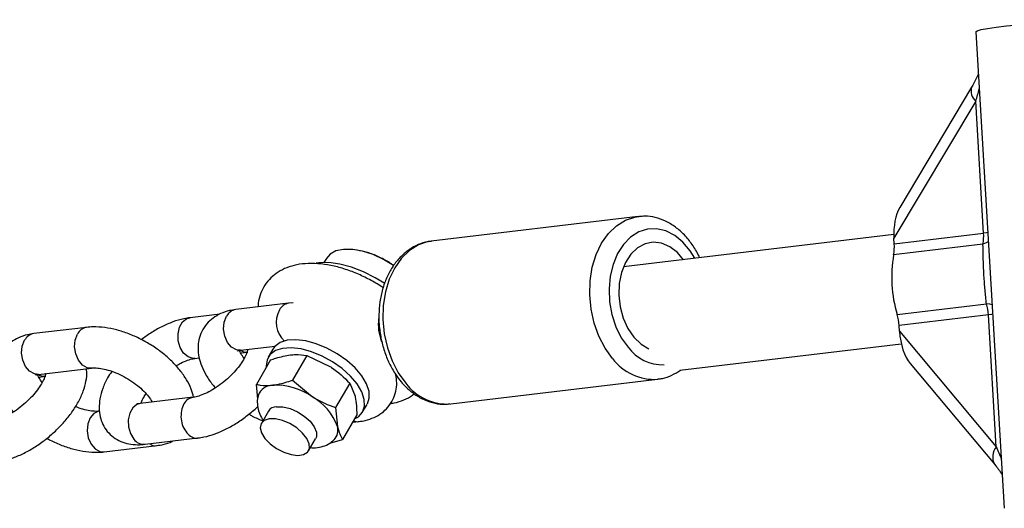
# Model space of a CAD drawing. Units: millimetres. Extents: x 0 to 191, y 0 to 184.
# Drawn here: x 55 to 60, y 80 to 82 of the extents above; entities that cross this region are included whole.
import ezdxf

# ---------------------------------------------------------------- set-up
doc = ezdxf.new("R2010")
doc.units = ezdxf.units.MM

msp = doc.modelspace()

# ---------------------------------------------------------------- linework, layer by layer
at = {"color": 7, "linetype": 'Continuous', "lineweight": 25}
for p, q in [((60.0979, 82.2804), (60.2364, 79.9553)), ((60.0775, 82.011), (59.7264, 81.4233)), ((60.0977, 81.9427), (59.6983, 81.2739)), ((60.1361, 81.2979), (60.0977, 81.9427)), ((58.4489, 81.3793), (57.4389, 81.259)), ((58.4489, 81.3793), (58.4542, 81.3799)), ((59.6977, 81.291), (58.3769, 81.1337)), ((59.7, 81.2459), (59.6983, 81.2739)), ((59.7, 81.2459), (60.1361, 81.2979)), ((60.1329, 81.244), (59.6968, 81.1921)), ((56.9264, 81.1748), (56.9147, 81.1548)), ((56.7424, 80.9559), (56.4841, 80.9251)), ((56.7645, 80.9574), (56.7424, 80.9559)), ((59.7141, 80.9012), (60.1502, 80.9532)), ((56.4058, 80.9026), (56.2609, 80.8853)), ((60.1598, 80.8993), (59.7237, 80.8473)), ((60.1982, 80.2546), (60.1598, 80.8993)), ((55.756, 80.8384), (55.4976, 80.8076)), ((59.7254, 80.8193), (59.7237, 80.8473)), ((59.7254, 80.8193), (60.1982, 80.2546)), ((56.5077, 80.7265), (56.6761, 80.7466)), ((56.6656, 80.7327), (56.6427, 80.6933)), ((58.6521, 80.6293), (59.7341, 80.7583)), ((56.2845, 80.6867), (56.3057, 80.6892)), ((56.5082, 80.7134), (56.5429, 80.7175)), ((56.8307, 80.7002), (56.7614, 80.5809)), ((56.8307, 80.7002), (56.9443, 80.6474)), ((55.5213, 80.609), (55.7796, 80.6398)), ((56.6545, 80.6791), (56.5851, 80.5599)), ((59.7779, 80.6615), (60.1903, 80.169)), ((55.5217, 80.5958), (55.5564, 80.6)), ((56.5914, 80.4884), (56.5851, 80.5599)), ((56.7614, 80.5809), (56.8583, 80.4995)), ((57.0412, 80.566), (56.9719, 80.4467)), ((57.0412, 80.566), (57.0666, 80.5027)), ((57.5336, 80.4646), (58.5435, 80.5849)), ((56.2757, 80.497), (56.0173, 80.4662)), ((56.9719, 80.4467), (56.9807, 80.3548)), ((57.1038, 80.4253), (57.1253, 80.4623)), ((56.6434, 80.429), (56.609, 80.3699)), ((57.0754, 80.4108), (57.0061, 80.2915)), ((57.0547, 80.3752), (57.086, 80.3789)), ((56.041, 80.2676), (56.2993, 80.2984)), ((55.8412, 80.2306), (56.0996, 80.2614)), ((56.8395, 80.2359), (56.8739, 80.2951)), ((56.944, 80.2735), (57.0061, 80.2915))]:
    msp.add_line(p, q, dxfattribs=at)
at = {"color": 7, "linetype": 'Continuous', "lineweight": 25, "flags": 128}
for points in [[(60.0979, 82.2804), (60.098, 82.281), (60.1054, 82.2858), (60.1248, 82.2912), (60.1556, 82.297), (60.1969, 82.3031), (60.2477, 82.3093), (60.3065, 82.3155), (60.3719, 82.3214), (60.4419, 82.3269), (60.5148, 82.3319), (60.5886, 82.3363), (60.6612, 82.3398)], [(57.2552, 81.1398), (57.2547, 81.1401), (57.206, 81.1696), (57.1549, 81.1932), (57.1038, 81.2097), (57.055, 81.2184), (57.0108, 81.2189), (56.9734, 81.2111), (56.9444, 81.1955), (56.9252, 81.1726)], [(58.6705, 81.1686), (58.6408, 81.203), (58.6037, 81.2315), (58.5638, 81.2485), (58.5228, 81.2534), (58.4829, 81.2458), (58.4457, 81.2262), (58.4131, 81.1954), (58.3866, 81.1549), (58.3674, 81.1065), (58.3565, 81.0527), (58.3542, 80.9958), (58.3608, 80.9385), (58.3759, 80.8835), (58.3989, 80.8334), (58.4286, 80.7905), (58.4286, 80.7905)], [(57.2113, 81.0523), (57.1653, 81.0807), (57.1078, 81.1094), (57.0495, 81.1317), (56.9923, 81.1468), (56.9382, 81.1541), (56.889, 81.1534), (56.8762, 81.1518)], [(57.1267, 80.4647), (57.1361, 80.4925), (57.1348, 80.5261), (57.1223, 80.5631), (57.0992, 80.6017), (57.0667, 80.6402), (57.0262, 80.6768), (56.9795, 80.7097), (56.929, 80.7374), (56.877, 80.7587), (56.8258, 80.7724), (56.778, 80.7781), (56.7357, 80.7753), (56.7008, 80.7643), (56.6751, 80.7456), (56.6656, 80.7327)], [(58.4286, 80.7905), (58.4636, 80.7568), (58.502, 80.7341)], [(57.0643, 80.3917), (57.0827, 80.4021), (57.1033, 80.4244), (57.1132, 80.4531), (57.1119, 80.4867), (57.0994, 80.5236), (57.0763, 80.5623), (57.0438, 80.6008), (57.0032, 80.6374), (56.9566, 80.6703), (56.9061, 80.698), (56.8541, 80.7192), (56.8029, 80.733), (56.7551, 80.7386), (56.7127, 80.7359), (56.6779, 80.7249), (56.6522, 80.7061), (56.6369, 80.6805), (56.6325, 80.6492), (56.6331, 80.6423)], [(56.6834, 80.4511), (56.7144, 80.4504), (56.7494, 80.4419), (56.7851, 80.4263), (56.8186, 80.405), (56.8467, 80.3799), (56.867, 80.3532), (56.8776, 80.3272), (56.8777, 80.3044), (56.8739, 80.2951)], [(56.6084, 80.3688), (56.6039, 80.3479), (56.6101, 80.323), (56.6265, 80.2964), (56.6515, 80.2703), (56.6831, 80.2471), (56.7182, 80.2288), (56.7539, 80.2172), (56.787, 80.2131), (56.8145, 80.2171), (56.834, 80.2286), (56.8437, 80.2468), (56.8428, 80.2699), (56.8314, 80.296), (56.8104, 80.3227), (56.7818, 80.3476), (56.7481, 80.3685), (56.7123, 80.3837), (56.6775, 80.3916), (56.6469, 80.3916), (56.6231, 80.3838), (56.6084, 80.3688)]]:
    msp.add_lwpolyline(points, dxfattribs=at)
at = {"color": 1, "linetype": 'Continuous', "lineweight": 25, "flags": 128}
for points in [[(58.3243, 80.6863), (58.2877, 80.7372), (58.2574, 80.7955), (58.2344, 80.8595), (58.2193, 80.9272), (58.2127, 80.9966), (58.2146, 81.0655), (58.2252, 81.132), (58.2439, 81.1938), (58.2704, 81.2492), (58.3036, 81.2966), (58.3428, 81.3343), (58.3866, 81.3614), (58.4337, 81.3769), (58.4489, 81.3793)], [(58.7265, 81.1753), (58.7037, 81.212), (58.6679, 81.2543), (58.6276, 81.287), (58.5843, 81.3088), (58.5395, 81.3191), (58.4948, 81.3174), (58.4518, 81.3038), (58.4122, 81.2787), (58.3773, 81.2431), (58.3484, 81.1983), (58.3265, 81.1459), (58.3125, 81.0878), (58.3068, 81.026), (58.3096, 80.9629), (58.3209, 80.9007), (58.3402, 80.8416), (58.3669, 80.7878), (58.3999, 80.7412), (58.3999, 80.7412)], [(57.4389, 81.259), (57.4238, 81.2566), (57.3766, 81.241), (57.3328, 81.214), (57.2937, 81.1762), (57.2604, 81.1289), (57.234, 81.0735), (57.2152, 81.0116), (57.2047, 80.9452), (57.2027, 80.8762), (57.2094, 80.8069), (57.2244, 80.7391), (57.2475, 80.6751), (57.2777, 80.6168), (57.3143, 80.5659)], [(60.1563, 81.3006), (60.151, 81.2998), (60.1361, 81.2979)], [(60.159, 81.2554), (60.1486, 81.2501), (60.1329, 81.244)], [(60.1773, 80.9485), (60.1665, 80.9509), (60.1502, 80.9532)], [(56.2852, 80.6868), (56.2761, 80.6864), (56.2516, 80.6937), (56.2297, 80.7121), (56.213, 80.7394), (56.2035, 80.7723), (56.2023, 80.8069), (56.2096, 80.8389), (56.2245, 80.8646), (56.2453, 80.8808), (56.2609, 80.8853)], [(56.5077, 80.7265), (56.4869, 80.7284), (56.4634, 80.7414), (56.4438, 80.7646), (56.4304, 80.7952), (56.425, 80.8295), (56.4281, 80.8633), (56.4394, 80.8926)], [(60.18, 80.902), (60.1747, 80.9012), (60.1598, 80.8993)], [(55.7789, 80.6397), (55.7588, 80.6416), (55.7353, 80.6546), (55.7157, 80.6778), (55.7024, 80.7084), (55.6969, 80.7427), (55.7, 80.7765), (55.7113, 80.8059)], [(55.5213, 80.609), (55.5005, 80.6109), (55.4769, 80.6239), (55.4573, 80.6471), (55.444, 80.6776), (55.4386, 80.7119), (55.4417, 80.7458), (55.453, 80.7751)], [(56.0173, 80.4662), (56.0017, 80.4617), (55.981, 80.4455), (55.9661, 80.4198), (55.9587, 80.3878), (55.9599, 80.3532), (55.9694, 80.3202), (55.9861, 80.2929)], [(55.8177, 80.4292), (55.8138, 80.4286), (55.791, 80.4179), (55.7729, 80.3967), (55.7616, 80.3673), (55.7585, 80.3335), (55.7639, 80.2992), (55.7773, 80.2686), (55.7969, 80.2454), (55.8204, 80.2324), (55.8413, 80.2306)]]:
    msp.add_lwpolyline(points, dxfattribs=at)
at = {"color": 1, "linetype": 'Continuous', "lineweight": 25}
for centre, radius, start, end in [((60.14, 81.9924), 0.0653, 163.6243, 229.5998), ((56.4926, 80.8665), 0.0593, 98.3208, 153.8358), ((56.8054, 80.863), 0.1234, 150.6954, 227.8689), ((56.751, 80.8973), 0.0593, 98.2775, 153.8381), ((55.7645, 80.7797), 0.0593, 98.2775, 153.8381), ((55.5062, 80.7489), 0.0593, 98.3208, 153.8358), ((58.5678, 80.8639), 0.208, 216.1552, 272.1906), ((56.5374, 80.7732), 0.056, 237.4031, 275.5658), ((58.5274, 80.8382), 0.2537, 216.791, 274.0774), ((55.5509, 80.6557), 0.056, 237.4031, 275.5658), ((57.5159, 80.7142), 0.2502, 216.3283, 274.0534), ((56.036, 80.3289), 0.0615, 215.7927, 274.589), ((60.2541, 80.2062), 0.0739, 139.0829, 210.0396)]:
    msp.add_arc(centre, radius, start, end, dxfattribs=at)
at = {"color": 7, "linetype": 'Continuous', "lineweight": 25}
for centre, radius, start, end in [((59.9116, 81.2841), 0.2249, 349.7521, 3.5303), ((59.4755, 81.2321), 0.2249, 349.7521, 3.5303), ((60.3124, 81.0828), 0.6253, 169.9357, 196.8835), ((59.9258, 80.8855), 0.2344, 3.3835, 16.7855), ((57.4125, 80.853), 0.2324, 173.1365, 200.9162), ((59.4897, 80.8335), 0.2344, 3.3835, 16.7855), ((56.6654, 80.4802), 0.0759, 90.3035, 160.1419), ((56.677, 80.2385), 0.3177, 55.2025, 92.1745), ((56.7304, 80.2673), 0.2651, 19.2759, 61.1527), ((56.6835, 80.4036), 0.0475, 90.1412, 147.581), ((56.9161, 80.3362), 0.0672, 316.1689, 16.0465)]:
    msp.add_arc(centre, radius, start, end, dxfattribs=at)
at = {"color": 1, "linetype": 'Continuous', "lineweight": 25}
for centre, major_axis, ratio, start_param, end_param in [((59.9798, 81.9427), (0.1133, 0.3106), 0.337424, 4.834832, 5.026466), ((60.0804, 80.2546), (-0.154, 0.2804), 0.328078, 4.317648, 4.534138)]:
    msp.add_ellipse(centre, major_axis=major_axis, ratio=ratio, start_param=start_param, end_param=end_param, dxfattribs=at)
at = {"color": 7, "linetype": 'Continuous', "lineweight": 25}
for centre, start_param, end_param in [((59.7926, 81.2739), 0.612705, 1.531114), ((59.8197, 80.8193), 1.531114, 2.528888)]:
    msp.add_ellipse(centre, major_axis=(-0.0149, 0.1877), ratio=0.499406, start_param=start_param, end_param=end_param, dxfattribs=at)
for points, knots in [([(60.1101, 82.0754), (60.1064, 82.0666), (60.0977, 82.046), (60.0849, 82.0238), (60.0775, 82.011)], [0, 0, 0, 0, 0.425054, 1, 1, 1, 1]), ([(58.7494, 81.178), (58.7478, 81.1817), (58.7381, 81.2052), (58.7134, 81.2434), (58.6757, 81.2906), (58.632, 81.3289), (58.5841, 81.3579), (58.5337, 81.3755), (58.49, 81.3827), (58.4642, 81.3797), (58.4552, 81.3786)], [0, 0, 0, 0, 0.0283446, 0.179311, 0.3307749, 0.4821131, 0.6322501, 0.7798446, 0.9240407, 1, 1, 1, 1]), ([(57.2548, 81.1402), (57.2475, 81.1455), (57.2246, 81.1621), (57.1814, 81.1839), (57.1295, 81.2046), (57.0948, 81.2114), (57.0786, 81.2146)], [0, 0, 0, 0, 0.138834, 0.435008, 0.735888, 1, 1, 1, 1]), ([(57.4394, 81.2578), (57.4337, 81.2575), (57.4115, 81.2562), (57.3745, 81.2431), (57.3302, 81.2193), (57.2903, 81.1859), (57.2555, 81.1443), (57.2266, 81.0951), (57.2043, 81.0395), (57.1894, 80.979), (57.1823, 80.9152), (57.1832, 80.85), (57.192, 80.7851), (57.2085, 80.722), (57.2325, 80.6625), (57.2607, 80.6121), (57.2826, 80.5842), (57.2921, 80.5722)], [0, 0, 0, 0, 0.02337, 0.090785, 0.158072, 0.226064, 0.295296, 0.365827, 0.437339, 0.509396, 0.581653, 0.653958, 0.726325, 0.798821, 0.871509, 0.944457, 1, 1, 1, 1]), ([(60.1502, 80.9532), (60.1489, 80.9645), (60.1449, 80.9976), (60.1402, 81.0557), (60.1344, 81.1444), (60.1335, 81.2054), (60.1329, 81.244)], [0, 0, 0, 0, 0.120045, 0.350008, 0.588681, 1, 1, 1, 1]), ([(57.2037, 81.0312), (57.2014, 81.0329), (57.1806, 81.0479), (57.1375, 81.072), (57.0757, 81.1019), (57.012, 81.1252), (56.948, 81.1417), (56.8844, 81.1505), (56.8245, 81.1507), (56.7701, 81.1424), (56.7227, 81.1266), (56.6816, 81.1035), (56.6462, 81.0728), (56.6182, 81.0349), (56.6005, 80.9914), (56.5928, 80.9585), (56.5934, 80.9408), (56.5935, 80.9382)], [0, 0, 0, 0, 0.010266, 0.090545, 0.170935, 0.251742, 0.333427, 0.416488, 0.501293, 0.577875, 0.650171, 0.718337, 0.783751, 0.854322, 0.922058, 0.988627, 1, 1, 1, 1]), ([(56.4841, 80.9251), (56.4739, 80.9236), (56.4483, 80.9197), (56.4105, 80.9069), (56.3728, 80.8852), (56.3411, 80.8558), (56.3172, 80.8196), (56.3029, 80.7784), (56.2986, 80.7358), (56.3032, 80.6924), (56.3166, 80.6478), (56.3397, 80.6025), (56.363, 80.5671), (56.3809, 80.5479), (56.3853, 80.5432)], [0, 0, 0, 0, 0.060849, 0.15333, 0.240111, 0.323516, 0.413419, 0.499655, 0.584625, 0.671644, 0.763671, 0.862205, 0.965929, 1, 1, 1, 1]), ([(56.2609, 80.8853), (56.251, 80.8838), (56.2233, 80.8797), (56.1771, 80.866), (56.1226, 80.8423), (56.0708, 80.8131), (56.0387, 80.7894), (56.0236, 80.7784)], [0, 0, 0, 0, 0.125767, 0.35223, 0.578572, 0.802295, 1, 1, 1, 1]), ([(56.278, 80.4973), (56.2744, 80.5108), (56.2668, 80.5401), (56.2441, 80.5841), (56.2125, 80.6297), (56.1724, 80.6736), (56.1258, 80.7144), (56.0742, 80.7508), (56.0191, 80.7821), (55.9616, 80.8077), (55.903, 80.8268), (55.8442, 80.8385), (55.795, 80.8418), (55.7663, 80.8393), (55.756, 80.8384)], [0, 0, 0, 0, 0.070267, 0.153409, 0.24093, 0.329765, 0.417937, 0.505376, 0.592517, 0.679909, 0.768005, 0.857504, 0.949097, 1, 1, 1, 1]), ([(55.4976, 80.8076), (55.4874, 80.8061), (55.4618, 80.8022), (55.424, 80.7893), (55.3864, 80.7676), (55.3546, 80.7383), (55.3307, 80.702), (55.3165, 80.6609), (55.3121, 80.6183), (55.3168, 80.5748), (55.3302, 80.5303), (55.3532, 80.485), (55.3765, 80.4495), (55.3944, 80.4304), (55.3988, 80.4257)], [0, 0, 0, 0, 0.060849, 0.15333, 0.240111, 0.323516, 0.413419, 0.499655, 0.584625, 0.671644, 0.763671, 0.862205, 0.965929, 1, 1, 1, 1]), ([(56.5424, 80.7307), (56.5423, 80.73), (56.5421, 80.7267), (56.5377, 80.7113), (56.5266, 80.6875), (56.5085, 80.6583), (56.4836, 80.6269), (56.4528, 80.595), (56.4178, 80.5651), (56.3807, 80.5391), (56.344, 80.5186), (56.3106, 80.5047), (56.2881, 80.4987), (56.2784, 80.4974), (56.2757, 80.497)], [0, 0, 0, 0, 0.023365, 0.107302, 0.193893, 0.284828, 0.379721, 0.477438, 0.576715, 0.676343, 0.774796, 0.870897, 0.963615, 1, 1, 1, 1]), ([(56.1917, 80.6506), (56.1999, 80.6554), (56.22, 80.6671), (56.2495, 80.6788), (56.2721, 80.685), (56.2818, 80.6863), (56.2845, 80.6867)], [0, 0, 0, 0, 0.225711, 0.55612, 0.874901, 1, 1, 1, 1]), ([(56.4928, 80.723), (56.4928, 80.7231), (56.4929, 80.7232), (56.5003, 80.7256), (56.5067, 80.7264), (56.5077, 80.7265)], [0, 0, 0, 0, 0.386455, 0.898663, 1, 1, 1, 1]), ([(56.5253, 80.6865), (56.5194, 80.6948), (56.5088, 80.7098), (56.5051, 80.7197), (56.5034, 80.7242)], [0, 0, 0, 0, 0.556026, 1, 1, 1, 1]), ([(56.6545, 80.6791), (56.6631, 80.6822), (56.6967, 80.694), (56.7278, 80.6997), (56.7509, 80.704)], [0, 0, 0, 0, 0.257551, 1, 1, 1, 1]), ([(56.7509, 80.704), (56.7588, 80.7047), (56.7882, 80.7075), (56.8128, 80.7032), (56.8307, 80.7002)], [0, 0, 0, 0, 0.268634, 1, 1, 1, 1]), ([(55.3129, 80.1809), (55.3227, 80.1823), (55.3504, 80.1864), (55.3966, 80.2002), (55.4511, 80.2238), (55.5047, 80.2544), (55.556, 80.2908), (55.6039, 80.3319), (55.6473, 80.3768), (55.6854, 80.4247), (55.717, 80.475), (55.7403, 80.5257), (55.7534, 80.5747), (55.7584, 80.6117), (55.7556, 80.6318), (55.7549, 80.6368)], [0, 0, 0, 0, 0.047833, 0.133964, 0.220049, 0.305138, 0.389304, 0.47308, 0.55707, 0.64175, 0.727886, 0.816335, 0.89829, 0.974595, 1, 1, 1, 1]), ([(55.7796, 80.6398), (55.7832, 80.6401), (55.7932, 80.641), (55.8167, 80.6398), (55.85, 80.6334), (55.8879, 80.6214), (55.928, 80.6037), (55.9677, 80.5812), (56.0042, 80.5551), (56.0356, 80.5271), (56.059, 80.5004), (56.072, 80.4812), (56.075, 80.4743), (56.0755, 80.4731)], [0, 0, 0, 0, 0.052959, 0.148455, 0.247214, 0.349802, 0.455261, 0.562358, 0.669842, 0.776137, 0.880036, 0.980598, 1, 1, 1, 1]), ([(56.9443, 80.6474), (56.9468, 80.6458), (56.9822, 80.6229), (57.0128, 80.5934), (57.0412, 80.566)], [0, 0, 0, 0, 0.070215, 1, 1, 1, 1]), ([(55.5559, 80.6131), (55.5559, 80.6124), (55.5556, 80.6092), (55.5512, 80.5938), (55.5402, 80.57), (55.522, 80.5408), (55.4971, 80.5093), (55.4664, 80.4775), (55.4314, 80.4475), (55.3943, 80.4216), (55.3576, 80.4011), (55.3242, 80.3872), (55.3017, 80.3812), (55.2919, 80.3798), (55.2892, 80.3794)], [0, 0, 0, 0, 0.023365, 0.107302, 0.193893, 0.284828, 0.379721, 0.477438, 0.576715, 0.676343, 0.774796, 0.870897, 0.963615, 1, 1, 1, 1]), ([(55.5063, 80.6055), (55.5064, 80.6055), (55.5065, 80.6057), (55.5138, 80.608), (55.5202, 80.6089), (55.5213, 80.609)], [0, 0, 0, 0, 0.386455, 0.898663, 1, 1, 1, 1]), ([(55.5389, 80.5689), (55.533, 80.5773), (55.5224, 80.5923), (55.5186, 80.6022), (55.5169, 80.6066)], [0, 0, 0, 0, 0.556026, 1, 1, 1, 1]), ([(55.8785, 80.6236), (55.8715, 80.6129), (55.8533, 80.5851), (55.8338, 80.5405), (55.8198, 80.4914), (55.8156, 80.4455), (55.8203, 80.4028), (55.8337, 80.3639), (55.8558, 80.3292), (55.8859, 80.3008), (55.9221, 80.2804), (55.962, 80.2685), (56.0019, 80.2643), (56.0288, 80.2666), (56.041, 80.2676)], [0, 0, 0, 0, 0.0657718, 0.1708304, 0.2681757, 0.35881, 0.4426926, 0.5223768, 0.6003133, 0.6827181, 0.762921, 0.8439963, 0.9294651, 1, 1, 1, 1]), ([(57.086, 80.3789), (57.0962, 80.3804), (57.1218, 80.3843), (57.1596, 80.3972), (57.1973, 80.4189), (57.229, 80.4482), (57.253, 80.4845), (57.2671, 80.5256), (57.2718, 80.567), (57.2679, 80.5939), (57.2661, 80.6069)], [0, 0, 0, 0, 0.091649, 0.23094, 0.361647, 0.487271, 0.62268, 0.752565, 0.880545, 1, 1, 1, 1]), ([(58.5455, 80.5865), (58.5529, 80.5872), (58.5766, 80.5893), (58.6148, 80.6033), (58.6428, 80.6211), (58.6566, 80.6299)], [0, 0, 0, 0, 0.185014, 0.597399, 1, 1, 1, 1]), ([(56.5851, 80.5599), (56.5913, 80.5586), (56.6151, 80.5536), (56.6437, 80.555), (56.665, 80.556)], [0, 0, 0, 0, 0.257551, 1, 1, 1, 1]), ([(56.665, 80.556), (56.6731, 80.5572), (56.7034, 80.5616), (56.7369, 80.5727), (56.7614, 80.5809)], [0, 0, 0, 0, 0.268634, 1, 1, 1, 1]), ([(57.2921, 80.5722), (57.2993, 80.5641), (57.3198, 80.5411), (57.3576, 80.51), (57.4058, 80.4826), (57.4565, 80.4667), (57.4982, 80.461), (57.5219, 80.4644), (57.5289, 80.4654)], [0, 0, 0, 0, 0.113325, 0.318685, 0.522928, 0.723466, 0.919321, 1, 1, 1, 1]), ([(56.0214, 80.4667), (56.022, 80.4686), (56.0241, 80.4762), (56.0318, 80.4932), (56.0417, 80.5084), (56.0457, 80.5144)], [0, 0, 0, 0, 0.167879, 0.669571, 1, 1, 1, 1]), ([(56.5949, 80.5057), (56.5939, 80.5031), (56.5888, 80.49), (56.5888, 80.464), (56.5947, 80.4303), (56.6049, 80.4038), (56.6149, 80.3894), (56.6179, 80.3852)], [0, 0, 0, 0, 0.0651238, 0.3301038, 0.5974233, 0.882117, 1, 1, 1, 1]), ([(56.8583, 80.4995), (56.8608, 80.4979), (56.8965, 80.4754), (56.9356, 80.4605), (56.9719, 80.4467)], [0, 0, 0, 0, 0.0702148, 1, 1, 1, 1]), ([(57.0666, 80.5027), (57.067, 80.5008), (57.0727, 80.4744), (57.0741, 80.4414), (57.0754, 80.4108)], [0, 0, 0, 0, 0.070215, 1, 1, 1, 1]), ([(57.2387, 80.4663), (57.245, 80.4673), (57.2682, 80.4708), (57.3048, 80.4834), (57.3379, 80.4989), (57.3525, 80.5115), (57.3554, 80.5139)], [0, 0, 0, 0, 0.146365, 0.540687, 0.911741, 1, 1, 1, 1]), ([(55.8176, 80.4292), (55.814, 80.4289), (55.804, 80.428), (55.7805, 80.4291), (55.7472, 80.4358), (55.7196, 80.4437), (55.7039, 80.4507), (55.7011, 80.452)], [0, 0, 0, 0, 0.14244, 0.399291, 0.664921, 0.940845, 1, 1, 1, 1]), ([(56.0173, 80.4662), (56.0141, 80.4659), (56.0054, 80.4651), (55.9994, 80.4665), (56.0007, 80.466), (56.0009, 80.4659)], [0, 0, 0, 0, 0.311318, 0.85579, 1, 1, 1, 1]), ([(56.2993, 80.2984), (56.3092, 80.2999), (56.3368, 80.304), (56.3831, 80.3178), (56.4375, 80.3414), (56.4912, 80.3719), (56.5421, 80.4086), (56.576, 80.4359), (56.5911, 80.4516), (56.5919, 80.4524)], [0, 0, 0, 0, 0.100144, 0.28047, 0.460699, 0.638842, 0.815052, 0.990448, 1, 1, 1, 1]), ([(56.5484, 80.4147), (56.5539, 80.4115), (56.5758, 80.3988), (56.5989, 80.3895), (56.6163, 80.3825)], [0, 0, 0, 0, 0.249775, 1, 1, 1, 1]), ([(56.9807, 80.3548), (56.9811, 80.3529), (56.987, 80.3269), (56.9969, 80.3086), (57.0061, 80.2915)], [0, 0, 0, 0, 0.0702148, 1, 1, 1, 1]), ([(55.562, 80.2972), (55.5674, 80.294), (55.5911, 80.2802), (55.6357, 80.2615), (55.6942, 80.2421), (55.753, 80.2305), (55.8022, 80.2272), (55.8309, 80.2297), (55.8412, 80.2306)], [0, 0, 0, 0, 0.060425, 0.261934, 0.465066, 0.671432, 0.882628, 1, 1, 1, 1]), ([(56.0996, 80.2614), (56.1097, 80.263), (56.1352, 80.2671), (56.1618, 80.2743), (56.1764, 80.283), (56.1778, 80.2839)], [0, 0, 0, 0, 0.3715781, 0.9363197, 1, 1, 1, 1]), ([(56.8485, 80.2513), (56.857, 80.2508), (56.8785, 80.2495), (56.9104, 80.2565), (56.9415, 80.2695), (56.9568, 80.2836), (56.9634, 80.2897)], [0, 0, 0, 0, 0.199215, 0.504136, 0.786229, 1, 1, 1, 1]), ([(60.1903, 80.169), (60.1964, 80.1615), (60.2104, 80.1445), (60.2208, 80.1287), (60.2266, 80.1198)], [0, 0, 0, 0, 0.434528, 1, 1, 1, 1])]:
    msp.add_open_spline(points, degree=3, knots=knots, dxfattribs=at)
at = {"color": 1, "linetype": 'Continuous', "lineweight": 25}
for points, knots in [([(56.2759, 80.4965), (56.2676, 80.4944), (56.2502, 80.4902), (56.2296, 80.466), (56.2171, 80.432), (56.2154, 80.3926), (56.2243, 80.3533), (56.2378, 80.3336), (56.2445, 80.3237)], [0, 0, 0, 0, 0.155557, 0.324445, 0.493334, 0.662223, 0.831111, 1, 1, 1, 1]), ([(57.0596, 80.3836), (57.0679, 80.38), (57.0769, 80.376), (57.0852, 80.3792), (57.0859, 80.3795)], [0, 0, 0, 0, 0.913445, 1, 1, 1, 1]), ([(56.2445, 80.3237), (56.2525, 80.3164), (56.2684, 80.3017), (56.289, 80.2951), (56.2985, 80.2987), (56.2992, 80.299)], [0, 0, 0, 0, 0.480149, 0.960297, 1, 1, 1, 1]), ([(56.065, 80.2705), (56.0666, 80.2692), (56.0763, 80.261), (56.0893, 80.2581), (56.0987, 80.2617), (56.0995, 80.2619)], [0, 0, 0, 0, 0.146363, 0.934785, 1, 1, 1, 1])]:
    msp.add_open_spline(points, degree=3, knots=knots, dxfattribs=at)

doc.saveas('drawing.dxf')
